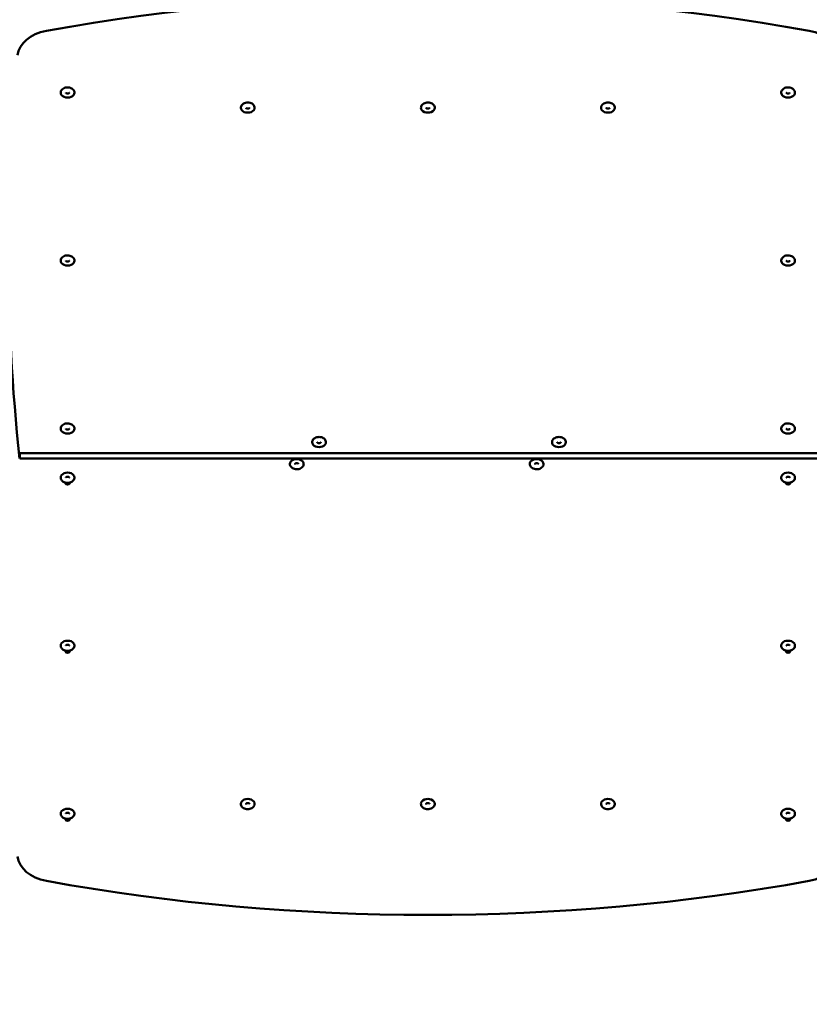
# Model space of a CAD drawing. Units: millimetres. Extents: x 2220 to 15631, y 3750 to 16257.
# Drawn here: x 5435 to 6465, y 11263 to 12548 of the extents above; entities that cross this region are included whole.
import ezdxf

# ---------------------------------------------------------------- set-up
doc = ezdxf.new("R2010")
doc.units = ezdxf.units.MM
doc.header["$LTSCALE"] = 60
doc.layers.add('Widoczne (ISO)', color=7, linetype='Continuous', lineweight=50)
doc.layers.add('Wymiar (ISO)', color=7, linetype='Continuous', lineweight=25)
doc.styles.add('Tekst notatki (ISO)', font='tahoma.ttf')
doc.dimstyles.new('Domyślne (ISO)', dxfattribs={"dimscale": 60, "dimtxt": 3.5, "dimasz": 2.5, "dimexe": 3.175, "dimexo": 0, "dimgap": 0.762, "dimtad": 1, "dimrnd": 1e-08, "dimzin": 0, "dimtxsty": 'Tekst notatki (ISO)', "dimcen": 0.09, "dimdle": 10, "dimclrd": 256, "dimclre": 256, "dimclrt": 256, "dimazin": 0, "dimtfac": 1.001486, "dimtmove": 0, "dimatfit": 3, "dimfxl": 0, "dimtolj": 1, "dimtzin": 0, "dimlwd": -1, "dimlwe": -1, "dimarcsym": 0})

# ---------------------------------------------------------------- blocks, each defined once
blk = doc.blocks.new('*D6')
at = {"layer": 'Defpoints', "color": 0}
for p in [(2488.3, 16256.8), (5634.4, 16256.8), (8502.6, 4650)]:
    blk.add_point(p, dxfattribs=at)
at = {"layer": 'Wymiar (ISO)'}
for p, q in [((5634.4, 16256.8), (2297.8, 16256.8)), ((2488.3, 4800), (2488.3, 16106.8)), ((8502.6, 4650), (2297.8, 4650))]:
    blk.add_line(p, q, dxfattribs=at)
for points in [[(2463.3, 16106.8), (2513.3, 16106.8), (2488.3, 16256.8)], [(2463.3, 4800), (2513.3, 4800), (2488.3, 4650)]]:
    blk.add_solid(points, dxfattribs=at)
at = {"layer": 'Wymiar (ISO)', "insert": (2224, 10080.3), "char_height": 210, "attachment_point": 1, "rotation": 90, "style": 'Tekst notatki (ISO)'}
blk.add_mtext('\\A1;11607', dxfattribs=at)

msp = doc.modelspace()

# ---------------------------------------------------------------- linework, layer by layer
at = {"layer": 'Widoczne (ISO)'}
for p, q in [((6500.1, 11982.3), (5435.1, 11982.3)), ((5435.1, 11982.3), (5435.1, 11975.3)), ((5435.1, 11975.3), (6500.1, 11975.3)), ((5435.1, 11975.3), (6500.1, 11975.3))]:
    msp.add_line(p, q, dxfattribs=at)
for centre, major_axis, start_param, end_param in [((5967.6, 11163.6), (2000, 0), 1.319309, 1.822284), ((5482.3, 12499.1), (-50, 0), 4.963876, 6.213259), ((6452.8, 12499.1), (50, 0), 0.069926, 1.319309), ((5497.6, 12452.6), (-9.01, 0), 0, 3.141593), ((6437.6, 12452.6), (-9.01, 0), 0, 3.141593), ((5732.6, 12432.9), (-9.01, 0), 0, 3.141593), ((5967.6, 12432.9), (-9.01, 0), 0, 3.141593), ((6202.6, 12432.9), (-9.01, 0), 0, 3.141593), ((10420.2, 12247.5), (-5000, 0), 0, 0.077076), ((5497.6, 12233.4), (-9.01, 0), 0, 3.141593), ((6437.6, 12233.4), (-9.01, 0), 0, 3.141593), ((5497.6, 12014.2), (-9.01, 0), 0, 3.141593), ((6437.6, 12014.2), (-9.01, 0), 0, 3.141593), ((5825.6, 11996.5), (-9.01, 0), 0, 3.141593), ((6138.6, 11996.5), (-9.01, 0), 0, 3.141593), ((5796.5, 11968.2), (9.01, 0), 0, 3.141593), ((6109.5, 11968.2), (9.01, 0), 0, 3.141593), ((5497.6, 11950.5), (9.01, 0), 0, 3.141593), ((6437.6, 11950.5), (9.01, 0), 0, 3.141593), ((5497.6, 11943.5), (3.1, 0), 2.902461, 6.522317), ((6437.6, 11943.5), (3.1, 0), 2.902461, 6.522317), ((5497.6, 11731.3), (9.01, 0), 0, 3.141593), ((6437.6, 11731.3), (9.01, 0), 0, 3.141593), ((5497.6, 11724.2), (3.1, 0), 2.902461, 6.522317), ((6437.6, 11724.2), (3.1, 0), 2.902461, 6.522317), ((5732.6, 11524.8), (9.01, 0), 0, 3.141593), ((5967.6, 11524.8), (9.01, 0), 0, 3.141593), ((6202.6, 11524.8), (9.01, 0), 0, 3.141593), ((5497.6, 11512.1), (9.01, 0), 0, 3.141593), ((6437.6, 11512.1), (9.01, 0), 0, 3.141593), ((5497.6, 11505), (3.1, 0), 2.902461, 6.522317), ((6437.6, 11505), (3.1, 0), 2.902461, 6.522317), ((5482.3, 11458.5), (-50, 0), 0.069926, 1.319309), ((6452.8, 11458.5), (50, 0), 4.963876, 6.213259), ((5967.6, 12794), (-2000, 0), 1.319309, 1.822284)]:
    msp.add_ellipse(centre, major_axis=major_axis, ratio=0.707107, start_param=start_param, end_param=end_param, dxfattribs=at)
for points, knots in [([(5506.6, 12452.6), (5506.6, 12453.3), (5506.5, 12454), (5505.9, 12455.3), (5505.6, 12455.9), (5504.5, 12457.1), (5503.9, 12457.6), (5502.4, 12458.5), (5501.5, 12458.9), (5499.7, 12459.4), (5498.7, 12459.5), (5496.7, 12459.5), (5495.8, 12459.4), (5493.9, 12459), (5493, 12458.6), (5491.4, 12457.7), (5490.7, 12457.1), (5489.6, 12455.8), (5489.1, 12455.1), (5488.7, 12453.8), (5488.6, 12453.2), (5488.6, 12452.6)], [2.184193, 2.184193, 2.184193, 2.184193, 2.453357, 2.453357, 2.736914, 2.736914, 3.052458, 3.052458, 3.392272, 3.392272, 3.738938, 3.738938, 4.08603, 4.08603, 4.432838, 4.432838, 4.773669, 4.773669, 5.089147, 5.089147, 5.325786, 5.325786, 5.325786, 5.325786]), ([(5495.3, 12452.6), (5495.3, 12452.5), (5495.3, 12452.5), (5495.3, 12452.4), (5495.3, 12452.4), (5495.4, 12452.2), (5495.5, 12452.1), (5495.8, 12451.9), (5496, 12451.8), (5496.3, 12451.7), (5496.5, 12451.6), (5497, 12451.5), (5497.2, 12451.5), (5497.7, 12451.5), (5497.9, 12451.5), (5498.4, 12451.6), (5498.6, 12451.6), (5499, 12451.8), (5499.2, 12451.8), (5499.5, 12452), (5499.6, 12452.1), (5499.8, 12452.3), (5499.8, 12452.4), (5499.9, 12452.5), (5499.9, 12452.5), (5499.9, 12452.6), (5499.9, 12452.6), (5499.9, 12452.6)], [5.325786, 5.325786, 5.325786, 5.325786, 5.639945, 5.639945, 5.828968, 5.828968, 6.10788, 6.10788, 6.353213, 6.353213, 6.598902, 6.598902, 6.849773, 6.849773, 7.103611, 7.103611, 7.356003, 7.356003, 7.603435, 7.603435, 7.847524, 7.847524, 8.104238, 8.104238, 8.443963, 8.443963, 8.467378, 8.467378, 8.467378, 8.467378]), ([(6446.6, 12452.6), (6446.6, 12453.3), (6446.5, 12454), (6445.9, 12455.3), (6445.6, 12455.9), (6444.5, 12457.1), (6443.9, 12457.6), (6442.4, 12458.5), (6441.5, 12458.9), (6439.7, 12459.4), (6438.7, 12459.5), (6436.7, 12459.5), (6435.8, 12459.4), (6433.9, 12459), (6433, 12458.6), (6431.4, 12457.7), (6430.7, 12457.1), (6429.6, 12455.8), (6429.1, 12455.1), (6428.7, 12453.8), (6428.6, 12453.2), (6428.6, 12452.6)], [2.184193, 2.184193, 2.184193, 2.184193, 2.453357, 2.453357, 2.736914, 2.736914, 3.052458, 3.052458, 3.392272, 3.392272, 3.738938, 3.738938, 4.08603, 4.08603, 4.432838, 4.432838, 4.773669, 4.773669, 5.089147, 5.089147, 5.325786, 5.325786, 5.325786, 5.325786]), ([(6435.3, 12452.6), (6435.3, 12452.5), (6435.3, 12452.5), (6435.3, 12452.4), (6435.3, 12452.4), (6435.4, 12452.2), (6435.5, 12452.1), (6435.8, 12451.9), (6436, 12451.8), (6436.3, 12451.7), (6436.5, 12451.6), (6437, 12451.5), (6437.2, 12451.5), (6437.7, 12451.5), (6437.9, 12451.5), (6438.4, 12451.6), (6438.6, 12451.6), (6439, 12451.8), (6439.2, 12451.8), (6439.5, 12452), (6439.6, 12452.1), (6439.8, 12452.3), (6439.8, 12452.4), (6439.9, 12452.5), (6439.9, 12452.5), (6439.9, 12452.6), (6439.9, 12452.6), (6439.9, 12452.6)], [5.325786, 5.325786, 5.325786, 5.325786, 5.639945, 5.639945, 5.828968, 5.828968, 6.10788, 6.10788, 6.353213, 6.353213, 6.598902, 6.598902, 6.849773, 6.849773, 7.103611, 7.103611, 7.356003, 7.356003, 7.603435, 7.603435, 7.847524, 7.847524, 8.104238, 8.104238, 8.443963, 8.443963, 8.467378, 8.467378, 8.467378, 8.467378]), ([(5741.6, 12432.9), (5741.6, 12433.6), (5741.5, 12434.2), (5740.9, 12435.6), (5740.6, 12436.2), (5739.5, 12437.4), (5738.9, 12437.9), (5737.4, 12438.8), (5736.5, 12439.2), (5734.7, 12439.7), (5733.7, 12439.8), (5731.7, 12439.8), (5730.8, 12439.7), (5728.9, 12439.2), (5728, 12438.9), (5726.4, 12438), (5725.7, 12437.4), (5724.6, 12436.1), (5724.1, 12435.4), (5723.7, 12434.1), (5723.6, 12433.5), (5723.6, 12432.9)], [2.184193, 2.184193, 2.184193, 2.184193, 2.453357, 2.453357, 2.736914, 2.736914, 3.052458, 3.052458, 3.392272, 3.392272, 3.738938, 3.738938, 4.08603, 4.08603, 4.432838, 4.432838, 4.773669, 4.773669, 5.089147, 5.089147, 5.325786, 5.325786, 5.325786, 5.325786]), ([(5976.6, 12432.9), (5976.6, 12433.6), (5976.5, 12434.2), (5975.9, 12435.6), (5975.6, 12436.2), (5974.5, 12437.4), (5973.9, 12437.9), (5972.4, 12438.8), (5971.5, 12439.2), (5969.7, 12439.7), (5968.7, 12439.8), (5966.7, 12439.8), (5965.8, 12439.7), (5963.9, 12439.2), (5963, 12438.9), (5961.4, 12438), (5960.7, 12437.4), (5959.6, 12436.1), (5959.1, 12435.4), (5958.7, 12434.1), (5958.6, 12433.5), (5958.6, 12432.9)], [2.184193, 2.184193, 2.184193, 2.184193, 2.453357, 2.453357, 2.736914, 2.736914, 3.052458, 3.052458, 3.392272, 3.392272, 3.738938, 3.738938, 4.08603, 4.08603, 4.432838, 4.432838, 4.773669, 4.773669, 5.089147, 5.089147, 5.325786, 5.325786, 5.325786, 5.325786]), ([(6211.6, 12432.9), (6211.6, 12433.6), (6211.5, 12434.2), (6210.9, 12435.6), (6210.6, 12436.2), (6209.5, 12437.4), (6208.9, 12437.9), (6207.4, 12438.8), (6206.5, 12439.2), (6204.7, 12439.7), (6203.7, 12439.8), (6201.7, 12439.8), (6200.8, 12439.7), (6198.9, 12439.2), (6198, 12438.9), (6196.4, 12438), (6195.7, 12437.4), (6194.6, 12436.1), (6194.1, 12435.4), (6193.7, 12434.1), (6193.6, 12433.5), (6193.6, 12432.9)], [2.184193, 2.184193, 2.184193, 2.184193, 2.453357, 2.453357, 2.736914, 2.736914, 3.052458, 3.052458, 3.392272, 3.392272, 3.738938, 3.738938, 4.08603, 4.08603, 4.432838, 4.432838, 4.773669, 4.773669, 5.089147, 5.089147, 5.325786, 5.325786, 5.325786, 5.325786]), ([(5730.3, 12432.9), (5730.3, 12432.8), (5730.3, 12432.8), (5730.3, 12432.7), (5730.3, 12432.7), (5730.4, 12432.5), (5730.5, 12432.4), (5730.8, 12432.2), (5731, 12432.1), (5731.3, 12432), (5731.5, 12431.9), (5732, 12431.8), (5732.2, 12431.8), (5732.7, 12431.8), (5732.9, 12431.8), (5733.4, 12431.9), (5733.6, 12431.9), (5734, 12432.1), (5734.2, 12432.1), (5734.5, 12432.3), (5734.6, 12432.4), (5734.8, 12432.6), (5734.8, 12432.6), (5734.9, 12432.8), (5734.9, 12432.8), (5734.9, 12432.9), (5734.9, 12432.9), (5734.9, 12432.9)], [5.325786, 5.325786, 5.325786, 5.325786, 5.639945, 5.639945, 5.828968, 5.828968, 6.10788, 6.10788, 6.353213, 6.353213, 6.598902, 6.598902, 6.849773, 6.849773, 7.103611, 7.103611, 7.356003, 7.356003, 7.603435, 7.603435, 7.847524, 7.847524, 8.104238, 8.104238, 8.443963, 8.443963, 8.467378, 8.467378, 8.467378, 8.467378]), ([(5965.3, 12432.9), (5965.3, 12432.8), (5965.3, 12432.8), (5965.3, 12432.7), (5965.3, 12432.7), (5965.4, 12432.5), (5965.5, 12432.4), (5965.8, 12432.2), (5966, 12432.1), (5966.3, 12432), (5966.5, 12431.9), (5967, 12431.8), (5967.2, 12431.8), (5967.7, 12431.8), (5967.9, 12431.8), (5968.4, 12431.9), (5968.6, 12431.9), (5969, 12432.1), (5969.2, 12432.1), (5969.5, 12432.3), (5969.6, 12432.4), (5969.8, 12432.6), (5969.8, 12432.6), (5969.9, 12432.8), (5969.9, 12432.8), (5969.9, 12432.9), (5969.9, 12432.9), (5969.9, 12432.9)], [5.325786, 5.325786, 5.325786, 5.325786, 5.639945, 5.639945, 5.828968, 5.828968, 6.10788, 6.10788, 6.353213, 6.353213, 6.598902, 6.598902, 6.849773, 6.849773, 7.103611, 7.103611, 7.356003, 7.356003, 7.603435, 7.603435, 7.847524, 7.847524, 8.104238, 8.104238, 8.443963, 8.443963, 8.467378, 8.467378, 8.467378, 8.467378]), ([(6200.3, 12432.9), (6200.3, 12432.8), (6200.3, 12432.8), (6200.3, 12432.7), (6200.3, 12432.7), (6200.4, 12432.5), (6200.5, 12432.4), (6200.8, 12432.2), (6201, 12432.1), (6201.3, 12432), (6201.5, 12431.9), (6202, 12431.8), (6202.2, 12431.8), (6202.7, 12431.8), (6202.9, 12431.8), (6203.4, 12431.9), (6203.6, 12431.9), (6204, 12432.1), (6204.2, 12432.1), (6204.5, 12432.3), (6204.6, 12432.4), (6204.8, 12432.6), (6204.8, 12432.6), (6204.9, 12432.8), (6204.9, 12432.8), (6204.9, 12432.9), (6204.9, 12432.9), (6204.9, 12432.9)], [5.325786, 5.325786, 5.325786, 5.325786, 5.639945, 5.639945, 5.828968, 5.828968, 6.10788, 6.10788, 6.353213, 6.353213, 6.598902, 6.598902, 6.849773, 6.849773, 7.103611, 7.103611, 7.356003, 7.356003, 7.603435, 7.603435, 7.847524, 7.847524, 8.104238, 8.104238, 8.443963, 8.443963, 8.467378, 8.467378, 8.467378, 8.467378]), ([(5506.6, 12233.4), (5506.6, 12234.1), (5506.5, 12234.8), (5505.9, 12236.1), (5505.6, 12236.7), (5504.5, 12237.9), (5503.9, 12238.4), (5502.4, 12239.3), (5501.5, 12239.7), (5499.7, 12240.2), (5498.7, 12240.3), (5496.7, 12240.3), (5495.8, 12240.2), (5493.9, 12239.8), (5493, 12239.4), (5491.4, 12238.5), (5490.7, 12237.9), (5489.6, 12236.6), (5489.1, 12235.9), (5488.7, 12234.6), (5488.6, 12234), (5488.6, 12233.4)], [2.184193, 2.184193, 2.184193, 2.184193, 2.453357, 2.453357, 2.736914, 2.736914, 3.052458, 3.052458, 3.392272, 3.392272, 3.738938, 3.738938, 4.08603, 4.08603, 4.432838, 4.432838, 4.773669, 4.773669, 5.089147, 5.089147, 5.325786, 5.325786, 5.325786, 5.325786]), ([(5495.3, 12233.4), (5495.3, 12233.3), (5495.3, 12233.3), (5495.3, 12233.2), (5495.3, 12233.2), (5495.4, 12233), (5495.5, 12232.9), (5495.8, 12232.7), (5496, 12232.6), (5496.3, 12232.5), (5496.5, 12232.4), (5497, 12232.3), (5497.2, 12232.3), (5497.7, 12232.3), (5497.9, 12232.3), (5498.4, 12232.4), (5498.6, 12232.4), (5499, 12232.6), (5499.2, 12232.6), (5499.5, 12232.8), (5499.6, 12232.9), (5499.8, 12233.1), (5499.8, 12233.2), (5499.9, 12233.3), (5499.9, 12233.3), (5499.9, 12233.4), (5499.9, 12233.4), (5499.9, 12233.4)], [5.325786, 5.325786, 5.325786, 5.325786, 5.639945, 5.639945, 5.828968, 5.828968, 6.10788, 6.10788, 6.353213, 6.353213, 6.598902, 6.598902, 6.849773, 6.849773, 7.103611, 7.103611, 7.356003, 7.356003, 7.603435, 7.603435, 7.847524, 7.847524, 8.104238, 8.104238, 8.443963, 8.443963, 8.467378, 8.467378, 8.467378, 8.467378]), ([(6446.6, 12233.4), (6446.6, 12234.1), (6446.5, 12234.8), (6445.9, 12236.1), (6445.6, 12236.7), (6444.5, 12237.9), (6443.9, 12238.4), (6442.4, 12239.3), (6441.5, 12239.7), (6439.7, 12240.2), (6438.7, 12240.3), (6436.7, 12240.3), (6435.8, 12240.2), (6433.9, 12239.8), (6433, 12239.4), (6431.4, 12238.5), (6430.7, 12237.9), (6429.6, 12236.6), (6429.1, 12235.9), (6428.7, 12234.6), (6428.6, 12234), (6428.6, 12233.4)], [2.184193, 2.184193, 2.184193, 2.184193, 2.453357, 2.453357, 2.736914, 2.736914, 3.052458, 3.052458, 3.392272, 3.392272, 3.738938, 3.738938, 4.08603, 4.08603, 4.432838, 4.432838, 4.773669, 4.773669, 5.089147, 5.089147, 5.325786, 5.325786, 5.325786, 5.325786]), ([(6435.3, 12233.4), (6435.3, 12233.3), (6435.3, 12233.3), (6435.3, 12233.2), (6435.3, 12233.2), (6435.4, 12233), (6435.5, 12232.9), (6435.8, 12232.7), (6436, 12232.6), (6436.3, 12232.5), (6436.5, 12232.4), (6437, 12232.3), (6437.2, 12232.3), (6437.7, 12232.3), (6437.9, 12232.3), (6438.4, 12232.4), (6438.6, 12232.4), (6439, 12232.6), (6439.2, 12232.6), (6439.5, 12232.8), (6439.6, 12232.9), (6439.8, 12233.1), (6439.8, 12233.2), (6439.9, 12233.3), (6439.9, 12233.3), (6439.9, 12233.4), (6439.9, 12233.4), (6439.9, 12233.4)], [5.325786, 5.325786, 5.325786, 5.325786, 5.639945, 5.639945, 5.828968, 5.828968, 6.10788, 6.10788, 6.353213, 6.353213, 6.598902, 6.598902, 6.849773, 6.849773, 7.103611, 7.103611, 7.356003, 7.356003, 7.603435, 7.603435, 7.847524, 7.847524, 8.104238, 8.104238, 8.443963, 8.443963, 8.467378, 8.467378, 8.467378, 8.467378]), ([(5506.6, 12014.2), (5506.6, 12014.9), (5506.5, 12015.6), (5505.9, 12016.9), (5505.6, 12017.5), (5504.5, 12018.7), (5503.9, 12019.2), (5502.4, 12020.1), (5501.5, 12020.5), (5499.7, 12021), (5498.7, 12021.1), (5496.7, 12021.1), (5495.8, 12021), (5493.9, 12020.6), (5493, 12020.2), (5491.4, 12019.3), (5490.7, 12018.7), (5489.6, 12017.4), (5489.1, 12016.7), (5488.7, 12015.4), (5488.6, 12014.8), (5488.6, 12014.2)], [2.184193, 2.184193, 2.184193, 2.184193, 2.453357, 2.453357, 2.736914, 2.736914, 3.052458, 3.052458, 3.392272, 3.392272, 3.738938, 3.738938, 4.08603, 4.08603, 4.432838, 4.432838, 4.773669, 4.773669, 5.089147, 5.089147, 5.325786, 5.325786, 5.325786, 5.325786]), ([(5495.3, 12014.2), (5495.3, 12014.1), (5495.3, 12014.1), (5495.3, 12014), (5495.3, 12014), (5495.4, 12013.8), (5495.5, 12013.7), (5495.8, 12013.5), (5496, 12013.4), (5496.3, 12013.3), (5496.5, 12013.2), (5497, 12013.1), (5497.2, 12013.1), (5497.7, 12013.1), (5497.9, 12013.1), (5498.4, 12013.2), (5498.6, 12013.2), (5499, 12013.4), (5499.2, 12013.4), (5499.5, 12013.6), (5499.6, 12013.7), (5499.8, 12013.9), (5499.8, 12014), (5499.9, 12014.1), (5499.9, 12014.1), (5499.9, 12014.2), (5499.9, 12014.2), (5499.9, 12014.2)], [5.325786, 5.325786, 5.325786, 5.325786, 5.639945, 5.639945, 5.828968, 5.828968, 6.10788, 6.10788, 6.353213, 6.353213, 6.598902, 6.598902, 6.849773, 6.849773, 7.103611, 7.103611, 7.356003, 7.356003, 7.603435, 7.603435, 7.847524, 7.847524, 8.104238, 8.104238, 8.443963, 8.443963, 8.467378, 8.467378, 8.467378, 8.467378]), ([(6446.6, 12014.2), (6446.6, 12014.9), (6446.5, 12015.6), (6445.9, 12016.9), (6445.6, 12017.5), (6444.5, 12018.7), (6443.9, 12019.2), (6442.4, 12020.1), (6441.5, 12020.5), (6439.7, 12021), (6438.7, 12021.1), (6436.7, 12021.1), (6435.8, 12021), (6433.9, 12020.6), (6433, 12020.2), (6431.4, 12019.3), (6430.7, 12018.7), (6429.6, 12017.4), (6429.1, 12016.7), (6428.7, 12015.4), (6428.6, 12014.8), (6428.6, 12014.2)], [2.184193, 2.184193, 2.184193, 2.184193, 2.453357, 2.453357, 2.736914, 2.736914, 3.052458, 3.052458, 3.392272, 3.392272, 3.738938, 3.738938, 4.08603, 4.08603, 4.432838, 4.432838, 4.773669, 4.773669, 5.089147, 5.089147, 5.325786, 5.325786, 5.325786, 5.325786]), ([(6435.3, 12014.2), (6435.3, 12014.1), (6435.3, 12014.1), (6435.3, 12014), (6435.3, 12014), (6435.4, 12013.8), (6435.5, 12013.7), (6435.8, 12013.5), (6436, 12013.4), (6436.3, 12013.3), (6436.5, 12013.2), (6437, 12013.1), (6437.2, 12013.1), (6437.7, 12013.1), (6437.9, 12013.1), (6438.4, 12013.2), (6438.6, 12013.2), (6439, 12013.4), (6439.2, 12013.4), (6439.5, 12013.6), (6439.6, 12013.7), (6439.8, 12013.9), (6439.8, 12014), (6439.9, 12014.1), (6439.9, 12014.1), (6439.9, 12014.2), (6439.9, 12014.2), (6439.9, 12014.2)], [5.325786, 5.325786, 5.325786, 5.325786, 5.639945, 5.639945, 5.828968, 5.828968, 6.10788, 6.10788, 6.353213, 6.353213, 6.598902, 6.598902, 6.849773, 6.849773, 7.103611, 7.103611, 7.356003, 7.356003, 7.603435, 7.603435, 7.847524, 7.847524, 8.104238, 8.104238, 8.443963, 8.443963, 8.467378, 8.467378, 8.467378, 8.467378]), ([(5834.6, 11996.5), (5834.6, 11997.2), (5834.5, 11997.9), (5834, 11999.2), (5833.6, 11999.8), (5832.6, 12001), (5831.9, 12001.5), (5830.4, 12002.4), (5829.6, 12002.8), (5827.7, 12003.3), (5826.7, 12003.4), (5824.8, 12003.4), (5823.8, 12003.3), (5821.9, 12002.9), (5821, 12002.5), (5819.4, 12001.6), (5818.7, 12001.1), (5817.6, 11999.8), (5817.2, 11999.1), (5816.7, 11997.7), (5816.6, 11997.1), (5816.6, 11996.5)], [3.256495, 3.256495, 3.256495, 3.256495, 3.525659, 3.525659, 3.809217, 3.809217, 4.12476, 4.12476, 4.464574, 4.464574, 4.811241, 4.811241, 5.158332, 5.158332, 5.50514, 5.50514, 5.845972, 5.845972, 6.16145, 6.16145, 6.398088, 6.398088, 6.398088, 6.398088]), ([(6147.6, 11996.5), (6147.6, 11997.2), (6147.5, 11997.9), (6147, 11999.2), (6146.6, 11999.8), (6145.6, 12001), (6144.9, 12001.5), (6143.4, 12002.4), (6142.6, 12002.8), (6140.7, 12003.3), (6139.7, 12003.4), (6137.8, 12003.4), (6136.8, 12003.3), (6134.9, 12002.9), (6134, 12002.5), (6132.4, 12001.6), (6131.7, 12001.1), (6130.6, 11999.8), (6130.2, 11999.1), (6129.7, 11997.7), (6129.6, 11997.1), (6129.6, 11996.5)], [3.256495, 3.256495, 3.256495, 3.256495, 3.525659, 3.525659, 3.809217, 3.809217, 4.12476, 4.12476, 4.464574, 4.464574, 4.811241, 4.811241, 5.158332, 5.158332, 5.50514, 5.50514, 5.845972, 5.845972, 6.16145, 6.16145, 6.398088, 6.398088, 6.398088, 6.398088]), ([(5823.3, 11996.5), (5823.3, 11996.5), (5823.3, 11996.4), (5823.4, 11996.3), (5823.4, 11996.3), (5823.5, 11996.1), (5823.6, 11996), (5823.9, 11995.9), (5824, 11995.8), (5824.4, 11995.6), (5824.6, 11995.5), (5825, 11995.4), (5825.3, 11995.4), (5825.7, 11995.4), (5826, 11995.4), (5826.5, 11995.5), (5826.7, 11995.5), (5827.1, 11995.7), (5827.3, 11995.8), (5827.5, 11995.9), (5827.7, 11996), (5827.8, 11996.2), (5827.9, 11996.3), (5828, 11996.4), (5828, 11996.4), (5828, 11996.5), (5828, 11996.5), (5828, 11996.5)], [0.114903, 0.114903, 0.114903, 0.114903, 0.429062, 0.429062, 0.618085, 0.618085, 0.896997, 0.896997, 1.142331, 1.142331, 1.388019, 1.388019, 1.63889, 1.63889, 1.892728, 1.892728, 2.14512, 2.14512, 2.392553, 2.392553, 2.636641, 2.636641, 2.893356, 2.893356, 3.23308, 3.23308, 3.256495, 3.256495, 3.256495, 3.256495]), ([(6136.3, 11996.5), (6136.3, 11996.5), (6136.3, 11996.4), (6136.4, 11996.3), (6136.4, 11996.3), (6136.5, 11996.1), (6136.6, 11996), (6136.9, 11995.9), (6137, 11995.8), (6137.4, 11995.6), (6137.6, 11995.5), (6138, 11995.4), (6138.3, 11995.4), (6138.7, 11995.4), (6139, 11995.4), (6139.5, 11995.5), (6139.7, 11995.5), (6140.1, 11995.7), (6140.3, 11995.8), (6140.5, 11995.9), (6140.7, 11996), (6140.8, 11996.2), (6140.9, 11996.3), (6141, 11996.4), (6141, 11996.4), (6141, 11996.5), (6141, 11996.5), (6141, 11996.5)], [0.114903, 0.114903, 0.114903, 0.114903, 0.429062, 0.429062, 0.618085, 0.618085, 0.896997, 0.896997, 1.142331, 1.142331, 1.388019, 1.388019, 1.63889, 1.63889, 1.892728, 1.892728, 2.14512, 2.14512, 2.392553, 2.392553, 2.636641, 2.636641, 2.893356, 2.893356, 3.23308, 3.23308, 3.256495, 3.256495, 3.256495, 3.256495]), ([(5787.5, 11968.2), (5787.5, 11967.5), (5787.7, 11966.8), (5788.2, 11965.5), (5788.6, 11964.9), (5789.6, 11963.7), (5790.3, 11963.1), (5791.8, 11962.2), (5792.6, 11961.9), (5794.5, 11961.4), (5795.4, 11961.3), (5797.4, 11961.2), (5798.4, 11961.4), (5800.2, 11961.8), (5801.1, 11962.2), (5802.7, 11963.1), (5803.4, 11963.6), (5804.6, 11964.9), (5805, 11965.6), (5805.5, 11967), (5805.6, 11967.6), (5805.6, 11968.2)], [3.256495, 3.256495, 3.256495, 3.256495, 3.525659, 3.525659, 3.809217, 3.809217, 4.12476, 4.12476, 4.464574, 4.464574, 4.811241, 4.811241, 5.158332, 5.158332, 5.50514, 5.50514, 5.845972, 5.845972, 6.16145, 6.16145, 6.398088, 6.398088, 6.398088, 6.398088]), ([(5798.9, 11968.2), (5798.9, 11968.2), (5798.9, 11968.3), (5798.8, 11968.4), (5798.8, 11968.4), (5798.7, 11968.5), (5798.6, 11968.6), (5798.3, 11968.8), (5798.2, 11968.9), (5797.8, 11969.1), (5797.6, 11969.1), (5797.2, 11969.2), (5796.9, 11969.3), (5796.4, 11969.3), (5796.2, 11969.3), (5795.7, 11969.2), (5795.5, 11969.1), (5795.1, 11969), (5794.9, 11968.9), (5794.6, 11968.7), (5794.5, 11968.7), (5794.3, 11968.5), (5794.3, 11968.4), (5794.2, 11968.3), (5794.2, 11968.2), (5794.2, 11968.2), (5794.2, 11968.2), (5794.2, 11968.2)], [0.114903, 0.114903, 0.114903, 0.114903, 0.429062, 0.429062, 0.618085, 0.618085, 0.896997, 0.896997, 1.142331, 1.142331, 1.388019, 1.388019, 1.63889, 1.63889, 1.892728, 1.892728, 2.14512, 2.14512, 2.392553, 2.392553, 2.636641, 2.636641, 2.893356, 2.893356, 3.23308, 3.23308, 3.256495, 3.256495, 3.256495, 3.256495]), ([(6100.5, 11968.2), (6100.5, 11967.5), (6100.7, 11966.8), (6101.2, 11965.5), (6101.6, 11964.9), (6102.6, 11963.7), (6103.3, 11963.1), (6104.8, 11962.2), (6105.6, 11961.9), (6107.5, 11961.4), (6108.4, 11961.3), (6110.4, 11961.2), (6111.4, 11961.4), (6113.2, 11961.8), (6114.1, 11962.2), (6115.7, 11963.1), (6116.4, 11963.6), (6117.6, 11964.9), (6118, 11965.6), (6118.5, 11967), (6118.6, 11967.6), (6118.6, 11968.2)], [3.256495, 3.256495, 3.256495, 3.256495, 3.525659, 3.525659, 3.809217, 3.809217, 4.12476, 4.12476, 4.464574, 4.464574, 4.811241, 4.811241, 5.158332, 5.158332, 5.50514, 5.50514, 5.845972, 5.845972, 6.16145, 6.16145, 6.398088, 6.398088, 6.398088, 6.398088]), ([(6111.9, 11968.2), (6111.9, 11968.2), (6111.9, 11968.3), (6111.8, 11968.4), (6111.8, 11968.4), (6111.7, 11968.5), (6111.6, 11968.6), (6111.3, 11968.8), (6111.2, 11968.9), (6110.8, 11969.1), (6110.6, 11969.1), (6110.2, 11969.2), (6109.9, 11969.3), (6109.4, 11969.3), (6109.2, 11969.3), (6108.7, 11969.2), (6108.5, 11969.1), (6108.1, 11969), (6107.9, 11968.9), (6107.6, 11968.7), (6107.5, 11968.7), (6107.3, 11968.5), (6107.3, 11968.4), (6107.2, 11968.3), (6107.2, 11968.2), (6107.2, 11968.2), (6107.2, 11968.2), (6107.2, 11968.2)], [0.114903, 0.114903, 0.114903, 0.114903, 0.429062, 0.429062, 0.618085, 0.618085, 0.896997, 0.896997, 1.142331, 1.142331, 1.388019, 1.388019, 1.63889, 1.63889, 1.892728, 1.892728, 2.14512, 2.14512, 2.392553, 2.392553, 2.636641, 2.636641, 2.893356, 2.893356, 3.23308, 3.23308, 3.256495, 3.256495, 3.256495, 3.256495]), ([(5488.6, 11950.5), (5488.6, 11949.8), (5488.7, 11949.1), (5489.2, 11947.8), (5489.6, 11947.2), (5490.6, 11946), (5491.3, 11945.5), (5492.8, 11944.6), (5493.7, 11944.2), (5495.5, 11943.7), (5496.5, 11943.6), (5498.4, 11943.6), (5499.4, 11943.7), (5501.3, 11944.1), (5502.2, 11944.5), (5503.8, 11945.4), (5504.5, 11946), (5505.6, 11947.2), (5506, 11948), (5506.5, 11949.3), (5506.6, 11949.9), (5506.6, 11950.5)], [2.184193, 2.184193, 2.184193, 2.184193, 2.453357, 2.453357, 2.736914, 2.736914, 3.052458, 3.052458, 3.392272, 3.392272, 3.738938, 3.738938, 4.08603, 4.08603, 4.432838, 4.432838, 4.773669, 4.773669, 5.089147, 5.089147, 5.325786, 5.325786, 5.325786, 5.325786]), ([(5499.9, 11950.5), (5499.9, 11950.5), (5499.9, 11950.6), (5499.9, 11950.7), (5499.8, 11950.7), (5499.7, 11950.9), (5499.6, 11951), (5499.4, 11951.2), (5499.2, 11951.2), (5498.9, 11951.4), (5498.7, 11951.5), (5498.2, 11951.6), (5498, 11951.6), (5497.5, 11951.6), (5497.2, 11951.6), (5496.8, 11951.5), (5496.5, 11951.5), (5496.1, 11951.3), (5496, 11951.2), (5495.7, 11951.1), (5495.6, 11951), (5495.4, 11950.8), (5495.3, 11950.7), (5495.3, 11950.6), (5495.3, 11950.6), (5495.3, 11950.5), (5495.3, 11950.5), (5495.3, 11950.5)], [5.325786, 5.325786, 5.325786, 5.325786, 5.639945, 5.639945, 5.828968, 5.828968, 6.10788, 6.10788, 6.353213, 6.353213, 6.598902, 6.598902, 6.849773, 6.849773, 7.103611, 7.103611, 7.356003, 7.356003, 7.603435, 7.603435, 7.847524, 7.847524, 8.104238, 8.104238, 8.443963, 8.443963, 8.467378, 8.467378, 8.467378, 8.467378]), ([(6428.6, 11950.5), (6428.6, 11949.8), (6428.7, 11949.1), (6429.2, 11947.8), (6429.6, 11947.2), (6430.6, 11946), (6431.3, 11945.5), (6432.8, 11944.6), (6433.7, 11944.2), (6435.5, 11943.7), (6436.5, 11943.6), (6438.4, 11943.6), (6439.4, 11943.7), (6441.3, 11944.1), (6442.2, 11944.5), (6443.8, 11945.4), (6444.5, 11946), (6445.6, 11947.2), (6446, 11948), (6446.5, 11949.3), (6446.6, 11949.9), (6446.6, 11950.5)], [2.184193, 2.184193, 2.184193, 2.184193, 2.453357, 2.453357, 2.736914, 2.736914, 3.052458, 3.052458, 3.392272, 3.392272, 3.738938, 3.738938, 4.08603, 4.08603, 4.432838, 4.432838, 4.773669, 4.773669, 5.089147, 5.089147, 5.325786, 5.325786, 5.325786, 5.325786]), ([(6439.9, 11950.5), (6439.9, 11950.5), (6439.9, 11950.6), (6439.9, 11950.7), (6439.8, 11950.7), (6439.7, 11950.9), (6439.6, 11951), (6439.4, 11951.2), (6439.2, 11951.2), (6438.9, 11951.4), (6438.7, 11951.5), (6438.2, 11951.6), (6438, 11951.6), (6437.5, 11951.6), (6437.2, 11951.6), (6436.8, 11951.5), (6436.5, 11951.5), (6436.1, 11951.3), (6436, 11951.2), (6435.7, 11951.1), (6435.6, 11951), (6435.4, 11950.8), (6435.3, 11950.7), (6435.3, 11950.6), (6435.3, 11950.6), (6435.3, 11950.5), (6435.3, 11950.5), (6435.3, 11950.5)], [5.325786, 5.325786, 5.325786, 5.325786, 5.639945, 5.639945, 5.828968, 5.828968, 6.10788, 6.10788, 6.353213, 6.353213, 6.598902, 6.598902, 6.849773, 6.849773, 7.103611, 7.103611, 7.356003, 7.356003, 7.603435, 7.603435, 7.847524, 7.847524, 8.104238, 8.104238, 8.443963, 8.443963, 8.467378, 8.467378, 8.467378, 8.467378]), ([(5488.6, 11731.3), (5488.6, 11730.6), (5488.7, 11729.9), (5489.2, 11728.6), (5489.6, 11728), (5490.6, 11726.8), (5491.3, 11726.3), (5492.8, 11725.4), (5493.7, 11725), (5495.5, 11724.5), (5496.5, 11724.4), (5498.4, 11724.4), (5499.4, 11724.5), (5501.3, 11724.9), (5502.2, 11725.3), (5503.8, 11726.2), (5504.5, 11726.7), (5505.6, 11728), (5506, 11728.7), (5506.5, 11730.1), (5506.6, 11730.7), (5506.6, 11731.3)], [2.184193, 2.184193, 2.184193, 2.184193, 2.453357, 2.453357, 2.736914, 2.736914, 3.052458, 3.052458, 3.392272, 3.392272, 3.738938, 3.738938, 4.08603, 4.08603, 4.432838, 4.432838, 4.773669, 4.773669, 5.089147, 5.089147, 5.325786, 5.325786, 5.325786, 5.325786]), ([(5499.9, 11731.3), (5499.9, 11731.3), (5499.9, 11731.4), (5499.9, 11731.5), (5499.8, 11731.5), (5499.7, 11731.7), (5499.6, 11731.8), (5499.4, 11732), (5499.2, 11732), (5498.9, 11732.2), (5498.7, 11732.3), (5498.2, 11732.4), (5498, 11732.4), (5497.5, 11732.4), (5497.2, 11732.4), (5496.8, 11732.3), (5496.5, 11732.3), (5496.1, 11732.1), (5496, 11732), (5495.7, 11731.9), (5495.6, 11731.8), (5495.4, 11731.6), (5495.3, 11731.5), (5495.3, 11731.4), (5495.3, 11731.4), (5495.3, 11731.3), (5495.3, 11731.3), (5495.3, 11731.3)], [5.325786, 5.325786, 5.325786, 5.325786, 5.639945, 5.639945, 5.828968, 5.828968, 6.10788, 6.10788, 6.353213, 6.353213, 6.598902, 6.598902, 6.849773, 6.849773, 7.103611, 7.103611, 7.356003, 7.356003, 7.603435, 7.603435, 7.847524, 7.847524, 8.104238, 8.104238, 8.443963, 8.443963, 8.467378, 8.467378, 8.467378, 8.467378]), ([(6428.6, 11731.3), (6428.6, 11730.6), (6428.7, 11729.9), (6429.2, 11728.6), (6429.6, 11728), (6430.6, 11726.8), (6431.3, 11726.3), (6432.8, 11725.4), (6433.7, 11725), (6435.5, 11724.5), (6436.5, 11724.4), (6438.4, 11724.4), (6439.4, 11724.5), (6441.3, 11724.9), (6442.2, 11725.3), (6443.8, 11726.2), (6444.5, 11726.7), (6445.6, 11728), (6446, 11728.7), (6446.5, 11730.1), (6446.6, 11730.7), (6446.6, 11731.3)], [2.184193, 2.184193, 2.184193, 2.184193, 2.453357, 2.453357, 2.736914, 2.736914, 3.052458, 3.052458, 3.392272, 3.392272, 3.738938, 3.738938, 4.08603, 4.08603, 4.432838, 4.432838, 4.773669, 4.773669, 5.089147, 5.089147, 5.325786, 5.325786, 5.325786, 5.325786]), ([(6439.9, 11731.3), (6439.9, 11731.3), (6439.9, 11731.4), (6439.9, 11731.5), (6439.8, 11731.5), (6439.7, 11731.7), (6439.6, 11731.8), (6439.4, 11732), (6439.2, 11732), (6438.9, 11732.2), (6438.7, 11732.3), (6438.2, 11732.4), (6438, 11732.4), (6437.5, 11732.4), (6437.2, 11732.4), (6436.8, 11732.3), (6436.5, 11732.3), (6436.1, 11732.1), (6436, 11732), (6435.7, 11731.9), (6435.6, 11731.8), (6435.4, 11731.6), (6435.3, 11731.5), (6435.3, 11731.4), (6435.3, 11731.4), (6435.3, 11731.3), (6435.3, 11731.3), (6435.3, 11731.3)], [5.325786, 5.325786, 5.325786, 5.325786, 5.639945, 5.639945, 5.828968, 5.828968, 6.10788, 6.10788, 6.353213, 6.353213, 6.598902, 6.598902, 6.849773, 6.849773, 7.103611, 7.103611, 7.356003, 7.356003, 7.603435, 7.603435, 7.847524, 7.847524, 8.104238, 8.104238, 8.443963, 8.443963, 8.467378, 8.467378, 8.467378, 8.467378]), ([(5723.6, 11524.8), (5723.6, 11524.1), (5723.7, 11523.4), (5724.2, 11522), (5724.6, 11521.4), (5725.6, 11520.2), (5726.3, 11519.7), (5727.8, 11518.8), (5728.7, 11518.4), (5730.5, 11518), (5731.5, 11517.8), (5733.4, 11517.8), (5734.4, 11517.9), (5736.3, 11518.4), (5737.2, 11518.7), (5738.8, 11519.6), (5739.5, 11520.2), (5740.6, 11521.5), (5741, 11522.2), (5741.5, 11523.5), (5741.6, 11524.1), (5741.6, 11524.8)], [5.325786, 5.325786, 5.325786, 5.325786, 5.59495, 5.59495, 5.878507, 5.878507, 6.19405, 6.19405, 6.533864, 6.533864, 6.880531, 6.880531, 7.227623, 7.227623, 7.57443, 7.57443, 7.915262, 7.915262, 8.23074, 8.23074, 8.467378, 8.467378, 8.467378, 8.467378]), ([(5734.9, 11524.8), (5734.9, 11524.8), (5734.9, 11524.8), (5734.9, 11524.9), (5734.8, 11525), (5734.7, 11525.1), (5734.6, 11525.2), (5734.4, 11525.4), (5734.2, 11525.5), (5733.9, 11525.6), (5733.7, 11525.7), (5733.2, 11525.8), (5733, 11525.8), (5732.5, 11525.8), (5732.2, 11525.8), (5731.8, 11525.8), (5731.5, 11525.7), (5731.1, 11525.6), (5731, 11525.5), (5730.7, 11525.3), (5730.6, 11525.2), (5730.4, 11525), (5730.3, 11525), (5730.3, 11524.8), (5730.3, 11524.8), (5730.3, 11524.8), (5730.3, 11524.8), (5730.3, 11524.8)], [2.184193, 2.184193, 2.184193, 2.184193, 2.498352, 2.498352, 2.687375, 2.687375, 2.966288, 2.966288, 3.211621, 3.211621, 3.457309, 3.457309, 3.70818, 3.70818, 3.962018, 3.962018, 4.21441, 4.21441, 4.461843, 4.461843, 4.705931, 4.705931, 4.962646, 4.962646, 5.30237, 5.30237, 5.325786, 5.325786, 5.325786, 5.325786]), ([(5958.6, 11524.8), (5958.6, 11524.1), (5958.7, 11523.4), (5959.2, 11522), (5959.6, 11521.4), (5960.6, 11520.2), (5961.3, 11519.7), (5962.8, 11518.8), (5963.7, 11518.4), (5965.5, 11518), (5966.5, 11517.8), (5968.4, 11517.8), (5969.4, 11517.9), (5971.3, 11518.4), (5972.2, 11518.7), (5973.8, 11519.6), (5974.5, 11520.2), (5975.6, 11521.5), (5976, 11522.2), (5976.5, 11523.5), (5976.6, 11524.1), (5976.6, 11524.8)], [5.325786, 5.325786, 5.325786, 5.325786, 5.59495, 5.59495, 5.878507, 5.878507, 6.19405, 6.19405, 6.533864, 6.533864, 6.880531, 6.880531, 7.227623, 7.227623, 7.57443, 7.57443, 7.915262, 7.915262, 8.23074, 8.23074, 8.467378, 8.467378, 8.467378, 8.467378]), ([(5969.9, 11524.8), (5969.9, 11524.8), (5969.9, 11524.8), (5969.9, 11524.9), (5969.8, 11525), (5969.7, 11525.1), (5969.6, 11525.2), (5969.4, 11525.4), (5969.2, 11525.5), (5968.9, 11525.6), (5968.7, 11525.7), (5968.2, 11525.8), (5968, 11525.8), (5967.5, 11525.8), (5967.2, 11525.8), (5966.8, 11525.8), (5966.5, 11525.7), (5966.1, 11525.6), (5966, 11525.5), (5965.7, 11525.3), (5965.6, 11525.2), (5965.4, 11525), (5965.3, 11525), (5965.3, 11524.8), (5965.3, 11524.8), (5965.3, 11524.8), (5965.3, 11524.8), (5965.3, 11524.8)], [2.184193, 2.184193, 2.184193, 2.184193, 2.498352, 2.498352, 2.687375, 2.687375, 2.966288, 2.966288, 3.211621, 3.211621, 3.457309, 3.457309, 3.70818, 3.70818, 3.962018, 3.962018, 4.21441, 4.21441, 4.461843, 4.461843, 4.705931, 4.705931, 4.962646, 4.962646, 5.30237, 5.30237, 5.325786, 5.325786, 5.325786, 5.325786]), ([(6193.6, 11524.8), (6193.6, 11524.1), (6193.7, 11523.4), (6194.2, 11522), (6194.6, 11521.4), (6195.6, 11520.2), (6196.3, 11519.7), (6197.8, 11518.8), (6198.7, 11518.4), (6200.5, 11518), (6201.5, 11517.8), (6203.4, 11517.8), (6204.4, 11517.9), (6206.3, 11518.4), (6207.2, 11518.7), (6208.8, 11519.6), (6209.5, 11520.2), (6210.6, 11521.5), (6211, 11522.2), (6211.5, 11523.5), (6211.6, 11524.1), (6211.6, 11524.8)], [5.325786, 5.325786, 5.325786, 5.325786, 5.59495, 5.59495, 5.878507, 5.878507, 6.19405, 6.19405, 6.533864, 6.533864, 6.880531, 6.880531, 7.227623, 7.227623, 7.57443, 7.57443, 7.915262, 7.915262, 8.23074, 8.23074, 8.467378, 8.467378, 8.467378, 8.467378]), ([(6204.9, 11524.8), (6204.9, 11524.8), (6204.9, 11524.8), (6204.9, 11524.9), (6204.8, 11525), (6204.7, 11525.1), (6204.6, 11525.2), (6204.4, 11525.4), (6204.2, 11525.5), (6203.9, 11525.6), (6203.7, 11525.7), (6203.2, 11525.8), (6203, 11525.8), (6202.5, 11525.8), (6202.2, 11525.8), (6201.8, 11525.8), (6201.5, 11525.7), (6201.1, 11525.6), (6201, 11525.5), (6200.7, 11525.3), (6200.6, 11525.2), (6200.4, 11525), (6200.3, 11525), (6200.3, 11524.8), (6200.3, 11524.8), (6200.3, 11524.8), (6200.3, 11524.8), (6200.3, 11524.8)], [2.184193, 2.184193, 2.184193, 2.184193, 2.498352, 2.498352, 2.687375, 2.687375, 2.966288, 2.966288, 3.211621, 3.211621, 3.457309, 3.457309, 3.70818, 3.70818, 3.962018, 3.962018, 4.21441, 4.21441, 4.461843, 4.461843, 4.705931, 4.705931, 4.962646, 4.962646, 5.30237, 5.30237, 5.325786, 5.325786, 5.325786, 5.325786]), ([(5488.6, 11512.1), (5488.6, 11511.4), (5488.7, 11510.7), (5489.2, 11509.4), (5489.6, 11508.8), (5490.6, 11507.6), (5491.3, 11507.1), (5492.8, 11506.2), (5493.7, 11505.8), (5495.5, 11505.3), (5496.5, 11505.2), (5498.4, 11505.2), (5499.4, 11505.3), (5501.3, 11505.7), (5502.2, 11506.1), (5503.8, 11507), (5504.5, 11507.5), (5505.6, 11508.8), (5506, 11509.5), (5506.5, 11510.9), (5506.6, 11511.5), (5506.6, 11512.1)], [2.184193, 2.184193, 2.184193, 2.184193, 2.453357, 2.453357, 2.736914, 2.736914, 3.052458, 3.052458, 3.392272, 3.392272, 3.738938, 3.738938, 4.08603, 4.08603, 4.432838, 4.432838, 4.773669, 4.773669, 5.089147, 5.089147, 5.325786, 5.325786, 5.325786, 5.325786]), ([(5499.9, 11512.1), (5499.9, 11512.1), (5499.9, 11512.2), (5499.9, 11512.3), (5499.8, 11512.3), (5499.7, 11512.5), (5499.6, 11512.6), (5499.4, 11512.7), (5499.2, 11512.8), (5498.9, 11513), (5498.7, 11513.1), (5498.2, 11513.2), (5498, 11513.2), (5497.5, 11513.2), (5497.2, 11513.2), (5496.8, 11513.1), (5496.5, 11513.1), (5496.1, 11512.9), (5496, 11512.8), (5495.7, 11512.7), (5495.6, 11512.6), (5495.4, 11512.4), (5495.3, 11512.3), (5495.3, 11512.2), (5495.3, 11512.2), (5495.3, 11512.1), (5495.3, 11512.1), (5495.3, 11512.1)], [5.325786, 5.325786, 5.325786, 5.325786, 5.639945, 5.639945, 5.828968, 5.828968, 6.10788, 6.10788, 6.353213, 6.353213, 6.598902, 6.598902, 6.849773, 6.849773, 7.103611, 7.103611, 7.356003, 7.356003, 7.603435, 7.603435, 7.847524, 7.847524, 8.104238, 8.104238, 8.443963, 8.443963, 8.467378, 8.467378, 8.467378, 8.467378]), ([(6428.6, 11512.1), (6428.6, 11511.4), (6428.7, 11510.7), (6429.2, 11509.4), (6429.6, 11508.8), (6430.6, 11507.6), (6431.3, 11507.1), (6432.8, 11506.2), (6433.7, 11505.8), (6435.5, 11505.3), (6436.5, 11505.2), (6438.4, 11505.2), (6439.4, 11505.3), (6441.3, 11505.7), (6442.2, 11506.1), (6443.8, 11507), (6444.5, 11507.5), (6445.6, 11508.8), (6446, 11509.5), (6446.5, 11510.9), (6446.6, 11511.5), (6446.6, 11512.1)], [2.184193, 2.184193, 2.184193, 2.184193, 2.453357, 2.453357, 2.736914, 2.736914, 3.052458, 3.052458, 3.392272, 3.392272, 3.738938, 3.738938, 4.08603, 4.08603, 4.432838, 4.432838, 4.773669, 4.773669, 5.089147, 5.089147, 5.325786, 5.325786, 5.325786, 5.325786]), ([(6439.9, 11512.1), (6439.9, 11512.1), (6439.9, 11512.2), (6439.9, 11512.3), (6439.8, 11512.3), (6439.7, 11512.5), (6439.6, 11512.6), (6439.4, 11512.7), (6439.2, 11512.8), (6438.9, 11513), (6438.7, 11513.1), (6438.2, 11513.2), (6438, 11513.2), (6437.5, 11513.2), (6437.2, 11513.2), (6436.8, 11513.1), (6436.5, 11513.1), (6436.1, 11512.9), (6436, 11512.8), (6435.7, 11512.7), (6435.6, 11512.6), (6435.4, 11512.4), (6435.3, 11512.3), (6435.3, 11512.2), (6435.3, 11512.2), (6435.3, 11512.1), (6435.3, 11512.1), (6435.3, 11512.1)], [5.325786, 5.325786, 5.325786, 5.325786, 5.639945, 5.639945, 5.828968, 5.828968, 6.10788, 6.10788, 6.353213, 6.353213, 6.598902, 6.598902, 6.849773, 6.849773, 7.103611, 7.103611, 7.356003, 7.356003, 7.603435, 7.603435, 7.847524, 7.847524, 8.104238, 8.104238, 8.443963, 8.443963, 8.467378, 8.467378, 8.467378, 8.467378])]:
    msp.add_open_spline(points, degree=3, knots=knots, dxfattribs=at)

# ---------------------------------------------------------------- dimensions: what is measured, and where the dimension line sits
at = {"layer": 'Wymiar (ISO)'}
dim = msp.add_linear_dim(base=(2488.3, 16256.8), p1=(8502.6, 4650), p2=(5634.4, 16256.8), angle=90, dimstyle='Domyślne (ISO)', override={"dimdec": 0, "dimtp": 0, "dimtm": 0, "dimtdec": 2, "dimtofl": 0, "dimatfit": 1}, dxfattribs=at)
dim.commit()
dim.dimension.update_dxf_attribs({"geometry": '*D6', "text_midpoint": (2488.3, 10453.4), "dimtype": 160})

doc.saveas('drawing.dxf')
